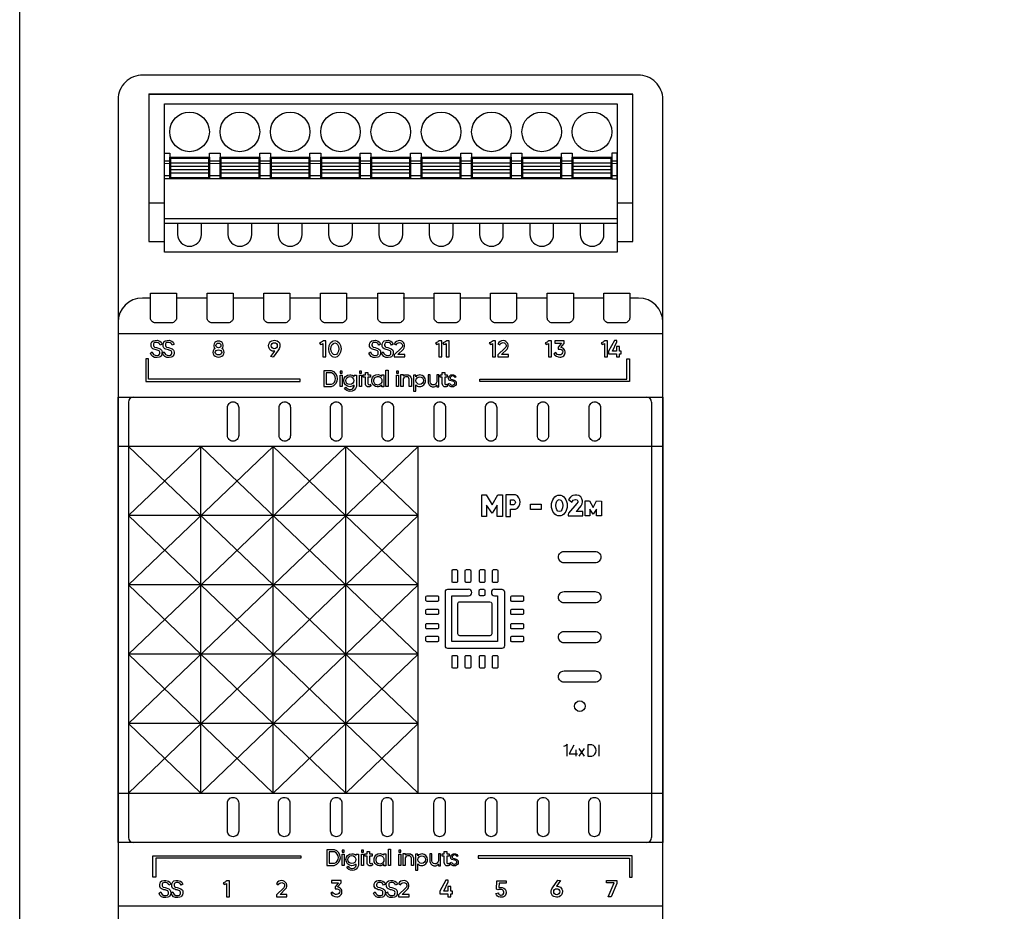
# Model space of a CAD drawing. Units: millimetres. Extents: x 2712 to 2964, y 1459 to 2004.
# Drawn here: x 2712 to 2812, y 1660 to 1750 of the extents above; entities that cross this region are included whole.
import ezdxf

# ---------------------------------------------------------------- set-up
doc = ezdxf.new("R2010")
doc.units = ezdxf.units.MM
doc.layers.add('Геометрии', color=7, linetype='Continuous')

# ---------------------------------------------------------------- blocks, each defined once
blk = doc.blocks.new('МР-02м 14xDI')
for p, q in [((-24.425, 53.093), (24.467, 53.093)), ((-24.412, 42.118), (-22.826, 42.118)), ((22.894, 42.118), (24.48, 42.118)), ((-24.242, 32.5), (-25.052, 32.5)), ((-18.512, 32.5), (-21.608, 32.5)), ((-12.8, 32.5), (-15.878, 32.5)), ((-7.069, 32.5), (-10.166, 32.5)), ((-1.357, 32.5), (-4.435, 32.5)), ((4.413, 32.5), (1.277, 32.5)), ((10.09, 32.5), (7.048, 32.5)), ((15.832, 32.5), (12.724, 32.5)), ((21.526, 32.5), (18.466, 32.5)), ((25.051, 32.5), (24.16, 32.5)), ((-26.456, 21.994), (-26.456, -21.994)), ((26.367, 21.994), (26.367, -21.994)), ((-26.456, -10.485), (2.794, 17.517)), ((-26.456, -3.485), (-4.519, 17.517)), ((-26.456, 3.516), (-11.831, 17.517)), ((-26.456, 10.517), (-19.143, 17.517)), ((-26.456, 17.517), (2.794, -10.485)), ((-19.143, -17.517), (-19.143, 17.517)), ((-19.143, 17.517), (2.794, -3.485)), ((-11.831, -17.517), (-11.831, 17.517)), ((-11.831, 17.517), (2.794, 3.516)), ((-4.519, -17.517), (-4.519, 17.517)), ((-4.519, 17.517), (2.794, 10.517)), ((2.794, -17.517), (2.794, 17.517)), ((2.794, 10.517), (-26.456, 10.517)), ((-26.456, -17.517), (2.794, 10.517)), ((-26.456, 10.517), (2.794, -17.517)), ((2.794, 3.516), (-26.456, 3.516)), ((-26.456, 3.515), (-4.519, -17.517)), ((-19.143, -17.517), (2.794, 3.516)), ((2.794, -3.485), (-26.456, -3.485)), ((-26.456, -3.485), (-11.831, -17.517)), ((-11.831, -17.517), (2.794, -3.485)), ((2.794, -10.485), (-26.456, -10.485)), ((-26.456, -10.486), (-19.143, -17.517)), ((-4.519, -17.517), (2.794, -10.485)), ((19.051, -13.781), (19.6, -12.99)), ((19.6, -13.781), (19.051, -12.99))]:
    blk.add_line(p, q)
for points in [[(27.499, 52.552, 0.420835), (24.996, 55), (-24.996, 55, 0.420979), (-27.501, 52.552), (-27.501, -52.551, 0.420988), (-24.996, -54.999), (25.063, -54.999, 0.412772), (27.499, -52.551)], [(-24.242, 32.997), (-21.608, 32.997), (-21.608, 30.498, -0.414214), (-22.109, 29.997), (-23.742, 29.997, -0.414214), (-24.242, 30.498)], [(-18.512, 32.997), (-15.878, 32.997), (-15.878, 30.498, -0.414214), (-16.378, 29.997), (-18.012, 29.997, -0.414214), (-18.512, 30.498)], [(-12.8, 32.997), (-10.166, 32.997), (-10.166, 30.498, -0.414214), (-10.666, 29.997), (-12.299, 29.997, -0.414214), (-12.8, 30.498)], [(-7.069, 32.997), (-4.435, 32.997), (-4.435, 30.498, -0.414214), (-4.936, 29.997), (-6.569, 29.997, -0.414214), (-7.069, 30.498)], [(-1.283, 32.997), (1.351, 32.997), (1.351, 30.498, -0.414214), (0.85, 29.997), (-0.783, 29.997, -0.414214), (-1.283, 30.498)], [(4.413, 32.997), (7.048, 32.997), (7.048, 30.498, -0.414214), (6.547, 29.997), (4.914, 29.997, -0.414214), (4.413, 30.498)], [(10.09, 32.997), (12.724, 32.997), (12.724, 30.498, -0.414214), (12.224, 29.997), (10.591, 29.997, -0.414214), (10.09, 30.498)], [(15.832, 32.997), (18.466, 32.997), (18.466, 30.498, -0.414214), (17.965, 29.997), (16.332, 29.997, -0.414214), (15.832, 30.498)], [(21.526, 32.997), (24.16, 32.997), (24.16, 30.498, -0.414214), (23.66, 29.997), (22.027, 29.997, -0.414214), (21.526, 30.498)], [(-16.461, 21.439, -0.414214), (-15.89, 22.011, -0.414214), (-15.318, 21.439), (-15.318, 18.612, -0.414214), (-15.89, 18.041, -0.414214), (-16.461, 18.612)], [(-11.242, 21.439, -0.414214), (-10.67, 22.011, -0.414214), (-10.099, 21.439), (-10.099, 18.612, -0.414214), (-10.67, 18.041, -0.414214), (-11.242, 18.612)], [(-6.049, 21.439, -0.414214), (-5.478, 22.011, -0.414214), (-4.907, 21.439), (-4.907, 18.612, -0.414214), (-5.478, 18.041, -0.414214), (-6.049, 18.612)], [(-0.842, 21.439, -0.414214), (-0.271, 22.011, -0.414214), (0.301, 21.439), (0.301, 18.612, -0.414214), (-0.271, 18.041, -0.414214), (-0.842, 18.612)], [(4.408, 21.439, -0.414214), (4.98, 22.011, -0.414214), (5.551, 21.439), (5.551, 18.612, -0.414214), (4.98, 18.041, -0.414214), (4.408, 18.612)], [(9.586, 21.439, -0.414214), (10.157, 22.011, -0.414214), (10.729, 21.439), (10.729, 18.612, -0.414214), (10.157, 18.041, -0.414214), (9.586, 18.612)], [(14.829, 21.439, -0.414214), (15.4, 22.011, -0.414214), (15.971, 21.439), (15.971, 18.612, -0.414214), (15.4, 18.041, -0.414214), (14.829, 18.612)], [(20.06, 21.439, -0.414214), (20.631, 22.011, -0.414214), (21.203, 21.439), (21.203, 18.612, -0.414214), (20.631, 18.041, -0.414214), (20.06, 18.612)], [(20.67, 6.898, -0.414214), (21.242, 6.327, -0.414214), (20.67, 5.755), (17.53, 5.755, -0.414214), (16.959, 6.327, -0.414214), (17.53, 6.898)], [(6.213, 4.948, -0.414214), (6.326, 5.061), (6.657, 5.061, -0.414214), (6.77, 4.948), (6.77, 3.886, -0.445556), (6.645, 3.774), (6.32, 3.773, -0.398895), (6.213, 3.886)], [(7.548, 4.948, -0.414214), (7.66, 5.061), (7.992, 5.061, -0.414214), (8.105, 4.948), (8.105, 3.886, -0.445556), (7.98, 3.774), (7.654, 3.773, -0.398895), (7.548, 3.886)], [(8.987, 4.948, -0.414214), (9.1, 5.061), (9.431, 5.061, -0.414214), (9.544, 4.948), (9.544, 3.886, -0.445556), (9.419, 3.774), (9.094, 3.773, -0.398895), (8.987, 3.886)], [(10.287, 4.948, -0.414214), (10.4, 5.061), (10.731, 5.061, -0.414214), (10.844, 4.948), (10.844, 3.886, -0.445556), (10.719, 3.774), (10.394, 3.773, -0.398895), (10.287, 3.886)], [(8.966, 2.964, -0.414214), (9.079, 3.077), (9.411, 3.077, -0.414214), (9.524, 2.964), (9.524, 2.546, -0.445556), (9.399, 2.434), (9.073, 2.433, -0.398895), (8.966, 2.546)], [(4.752, 2.412, -0.414214), (4.864, 2.299), (4.864, 1.968, -0.414214), (4.752, 1.855), (3.69, 1.855, -0.445556), (3.577, 1.98), (3.577, 2.305, -0.398895), (3.69, 2.412)], [(13.314, 2.412, -0.414214), (13.427, 2.299), (13.427, 1.968, -0.414214), (13.314, 1.855), (12.252, 1.855, -0.445556), (12.14, 1.98), (12.139, 2.305, -0.398895), (12.252, 2.412)], [(20.67, 2.845, -0.414214), (21.242, 2.274, -0.414214), (20.67, 1.703), (17.53, 1.703, -0.414214), (16.959, 2.274, -0.414214), (17.53, 2.845)], [(4.752, 1.077, -0.414214), (4.864, 0.965), (4.864, 0.633, -0.414214), (4.752, 0.52), (3.69, 0.52, -0.445556), (3.577, 0.645), (3.577, 0.97, -0.398895), (3.69, 1.077)], [(6.815, 1.644, -0.430744), (7.009, 1.826), (10.037, 1.827, -0.390005), (10.219, 1.659), (10.219, -1.419, -0.456532), (10.026, -1.617), (6.998, -1.617, -0.414214), (6.815, -1.434)], [(13.314, 1.077, -0.414214), (13.427, 0.965), (13.427, 0.633, -0.414214), (13.314, 0.52), (12.252, 0.52, -0.445556), (12.14, 0.645), (12.139, 0.97, -0.398895), (12.252, 1.077)], [(4.752, -0.362, -0.414214), (4.864, -0.475), (4.864, -0.806, -0.414214), (4.752, -0.919), (3.69, -0.919, -0.445556), (3.577, -0.794), (3.577, -0.469, -0.398895), (3.69, -0.362)], [(13.314, -0.362, -0.414214), (13.427, -0.475), (13.427, -0.806, -0.414214), (13.314, -0.919), (12.252, -0.919, -0.445556), (12.14, -0.794), (12.139, -0.469, -0.398895), (12.252, -0.362)], [(4.752, -1.662, -0.414214), (4.864, -1.775), (4.864, -2.106, -0.414214), (4.752, -2.219), (3.69, -2.219, -0.445556), (3.577, -2.094), (3.577, -1.769, -0.398895), (3.69, -1.662)], [(13.314, -1.662, -0.414214), (13.427, -1.775), (13.427, -2.106, -0.414214), (13.314, -2.219), (12.252, -2.219, -0.445556), (12.14, -2.094), (12.139, -1.769, -0.398895), (12.252, -1.662)], [(20.67, -1.181, -0.414214), (21.242, -1.752, -0.414214), (20.67, -2.324), (17.53, -2.324, -0.414214), (16.959, -1.752, -0.414214), (17.53, -1.181)], [(6.213, -3.712, -0.414214), (6.326, -3.599), (6.657, -3.599, -0.414214), (6.77, -3.712), (6.77, -4.774, -0.445556), (6.645, -4.886), (6.32, -4.887, -0.398895), (6.213, -4.774)], [(7.548, -3.712, -0.414214), (7.66, -3.599), (7.992, -3.599, -0.414214), (8.105, -3.712), (8.105, -4.774, -0.445556), (7.98, -4.886), (7.654, -4.887, -0.398895), (7.548, -4.774)], [(8.987, -3.712, -0.414214), (9.1, -3.599), (9.431, -3.599, -0.414214), (9.544, -3.712), (9.544, -4.774, -0.445556), (9.419, -4.886), (9.094, -4.887, -0.398895), (8.987, -4.774)], [(10.287, -3.712, -0.414214), (10.4, -3.599), (10.731, -3.599, -0.414214), (10.844, -3.712), (10.844, -4.774, -0.445556), (10.719, -4.886), (10.394, -4.887, -0.398895), (10.287, -4.774)], [(20.67, -5.166, -0.414214), (21.242, -5.738, -0.414214), (20.67, -6.309), (17.53, -6.309, -0.414214), (16.959, -5.738, -0.414214), (17.53, -5.166)], [(-16.46, -18.51, -0.414214), (-15.889, -17.939, -0.414214), (-15.317, -18.51), (-15.317, -21.338, -0.414214), (-15.889, -21.909, -0.414214), (-16.46, -21.338)], [(-11.3, -18.51, -0.414214), (-10.729, -17.939, -0.414214), (-10.158, -18.51), (-10.158, -21.338, -0.414214), (-10.729, -21.909, -0.414214), (-11.3, -21.338)], [(-6.038, -18.51, -0.414214), (-5.466, -17.939, -0.414214), (-4.895, -18.51), (-4.895, -21.338, -0.414214), (-5.466, -21.909, -0.414214), (-6.038, -21.338)], [(-0.898, -18.51, -0.414214), (-0.326, -17.939, -0.414214), (0.245, -18.51), (0.245, -21.338, -0.414214), (-0.326, -21.909, -0.414214), (-0.898, -21.338)], [(4.392, -18.51, -0.414214), (4.963, -17.939, -0.414214), (5.534, -18.51), (5.534, -21.338, -0.414214), (4.963, -21.909, -0.414214), (4.392, -21.338)], [(9.593, -18.51, -0.414214), (10.165, -17.939, -0.414214), (10.736, -18.51), (10.736, -21.338, -0.414214), (10.165, -21.909, -0.414214), (9.593, -21.338)], [(14.848, -18.51, -0.414214), (15.419, -17.939, -0.414214), (15.991, -18.51), (15.991, -21.338, -0.414214), (15.419, -21.909, -0.414214), (14.848, -21.338)], [(20.021, -18.51, -0.414214), (20.592, -17.939, -0.414214), (21.164, -18.51), (21.164, -21.338, -0.414214), (20.592, -21.909, -0.414214), (20.021, -21.338)]]:
    blk.add_lwpolyline(points, format="xyb", close=True)
for points in [[(22.894, 38.203), (24.48, 38.203), (24.48, 53.093), (-24.412, 53.093), (-24.412, 38.203), (-22.826, 38.203)], [(-24.244, 26.924), (-24.069, 27.056), (-24.005, 26.89), (-23.92, 26.788), (-23.768, 26.71), (-23.515, 26.704), (-23.402, 26.729), (-23.317, 26.814), (-23.301, 26.912), (-23.294, 27.013), (-23.317, 27.094), (-23.368, 27.167), (-23.555, 27.231), (-23.639, 27.259), (-23.763, 27.284), (-23.884, 27.324), (-23.988, 27.358), (-24.096, 27.452), (-24.167, 27.604), (-24.172, 27.669), (-24.177, 27.803), (-24.147, 27.953), (-24.085, 28.076), (-23.962, 28.178), (-23.768, 28.219), (-23.56, 28.228), (-23.3, 28.153), (-23.162, 28.041), (-23.088, 27.918), (-23.055, 27.846), (-23.246, 27.744), (-23.296, 27.836), (-23.354, 27.915), (-23.449, 27.983), (-23.548, 28.004), (-23.622, 28.01), (-23.702, 28.01), (-23.805, 27.994), (-23.885, 27.946), (-23.921, 27.876), (-23.937, 27.782), (-23.933, 27.689), (-23.892, 27.61), (-23.816, 27.55), (-23.619, 27.493), (-23.264, 27.371), (-23.108, 27.232), (-23.078, 27.148), (-23.062, 27.032), (-23.067, 26.919), (-23.092, 26.758), (-23.184, 26.619), (-23.244, 26.572), (-23.348, 26.516), (-23.566, 26.487), (-23.812, 26.501), (-23.995, 26.578), (-24.154, 26.744), (-24.244, 26.924)], [(-23.026, 26.924), (-22.852, 27.056), (-22.788, 26.89), (-22.702, 26.788), (-22.551, 26.71), (-22.297, 26.704), (-22.185, 26.729), (-22.099, 26.814), (-22.083, 26.912), (-22.076, 27.013), (-22.1, 27.094), (-22.15, 27.167), (-22.337, 27.231), (-22.421, 27.259), (-22.545, 27.284), (-22.666, 27.324), (-22.77, 27.358), (-22.878, 27.452), (-22.949, 27.604), (-22.954, 27.669), (-22.96, 27.803), (-22.929, 27.953), (-22.867, 28.076), (-22.744, 28.178), (-22.55, 28.219), (-22.342, 28.228), (-22.082, 28.153), (-21.944, 28.041), (-21.87, 27.918), (-21.837, 27.846), (-22.028, 27.744), (-22.078, 27.836), (-22.136, 27.915), (-22.232, 27.983), (-22.331, 28.004), (-22.405, 28.01), (-22.484, 28.01), (-22.588, 27.994), (-22.667, 27.946), (-22.703, 27.876), (-22.719, 27.782), (-22.715, 27.689), (-22.675, 27.61), (-22.598, 27.55), (-22.402, 27.493), (-22.046, 27.371), (-21.891, 27.232), (-21.86, 27.148), (-21.845, 27.032), (-21.85, 26.919), (-21.875, 26.758), (-21.966, 26.619), (-22.027, 26.572), (-22.13, 26.516), (-22.348, 26.487), (-22.595, 26.501), (-22.778, 26.578), (-22.937, 26.744), (-23.026, 26.924)], [(-2.18, 26.924), (-2.006, 27.056), (-1.942, 26.89), (-1.856, 26.788), (-1.704, 26.71), (-1.451, 26.704), (-1.339, 26.729), (-1.253, 26.814), (-1.237, 26.912), (-1.23, 27.013), (-1.254, 27.094), (-1.304, 27.167), (-1.491, 27.231), (-1.575, 27.259), (-1.699, 27.284), (-1.82, 27.324), (-1.924, 27.358), (-2.032, 27.452), (-2.103, 27.604), (-2.108, 27.669), (-2.114, 27.803), (-2.083, 27.953), (-2.021, 28.076), (-1.898, 28.178), (-1.704, 28.219), (-1.496, 28.228), (-1.236, 28.153), (-1.098, 28.041), (-1.024, 27.918), (-0.991, 27.846), (-1.182, 27.744), (-1.232, 27.836), (-1.29, 27.915), (-1.386, 27.983), (-1.485, 28.004), (-1.559, 28.01), (-1.638, 28.01), (-1.742, 27.994), (-1.821, 27.946), (-1.857, 27.876), (-1.873, 27.782), (-1.869, 27.689), (-1.828, 27.61), (-1.752, 27.55), (-1.556, 27.493), (-1.2, 27.371), (-1.044, 27.232), (-1.014, 27.148), (-0.999, 27.032), (-1.004, 26.919), (-1.028, 26.758), (-1.12, 26.619), (-1.18, 26.572), (-1.284, 26.516), (-1.502, 26.487), (-1.749, 26.501), (-1.932, 26.578), (-2.091, 26.744), (-2.18, 26.924)], [(-0.902, 26.924), (-0.727, 27.056), (-0.663, 26.89), (-0.578, 26.788), (-0.426, 26.71), (-0.173, 26.704), (-0.06, 26.729), (0.025, 26.814), (0.041, 26.912), (0.048, 27.013), (0.025, 27.094), (-0.026, 27.167), (-0.213, 27.231), (-0.297, 27.259), (-0.421, 27.284), (-0.542, 27.324), (-0.646, 27.358), (-0.754, 27.452), (-0.825, 27.604), (-0.83, 27.669), (-0.835, 27.803), (-0.805, 27.953), (-0.743, 28.076), (-0.62, 28.178), (-0.426, 28.219), (-0.218, 28.228), (0.042, 28.153), (0.18, 28.041), (0.254, 27.918), (0.287, 27.846), (0.096, 27.744), (0.046, 27.836), (-0.012, 27.915), (-0.107, 27.983), (-0.206, 28.004), (-0.28, 28.01), (-0.36, 28.01), (-0.463, 27.994), (-0.543, 27.946), (-0.579, 27.876), (-0.595, 27.782), (-0.591, 27.689), (-0.55, 27.61), (-0.474, 27.55), (-0.277, 27.493), (0.078, 27.371), (0.234, 27.232), (0.264, 27.148), (0.28, 27.032), (0.275, 26.919), (0.25, 26.758), (0.158, 26.619), (0.098, 26.572), (-0.006, 26.516), (-0.224, 26.487), (-0.47, 26.501), (-0.653, 26.578), (-0.812, 26.744), (-0.902, 26.924)], [(22.832, 27.585), (22.832, 27.141), (22.408, 27.141), (22.866, 28.063), (22.866, 28.222), (22.619, 28.222), (22.023, 27.141), (22.023, 26.866), (22.832, 26.866), (22.832, 26.562), (23.12, 26.562), (23.12, 26.866), (23.297, 26.866), (23.297, 27.141), (23.12, 27.141), (23.12, 27.585), (22.832, 27.585)], [(-24.703, 26.349), (-24.703, 24.067), (-9.107, 24.067), (-9.107, 24.303), (-24.425, 24.303), (-24.425, 26.349), (-24.703, 26.349)], [(24.142, 26.349), (24.142, 24.067), (9.019, 24.067), (9.019, 24.303), (23.863, 24.303), (23.863, 26.349), (24.142, 26.349)], [(9.706, 10.442), (9.225, 10.442), (9.225, 12.63), (9.668, 12.63), (10.263, 11.608), (10.827, 12.63), (11.3, 12.63), (11.3, 10.442), (10.781, 10.442), (10.781, 11.578), (10.263, 10.762), (9.706, 11.578), (9.706, 10.442)], [(17.99, 12.164), (18.325, 11.889), (18.458, 12.067), (18.689, 12.154), (18.856, 12.105), (18.925, 11.992), (18.92, 11.879), (18.832, 11.731), (17.965, 10.757), (17.936, 10.639), (17.937, 10.494), (19.41, 10.494), (19.41, 10.924), (18.74, 10.924), (18.953, 11.144), (19.249, 11.519), (19.371, 11.727), (19.405, 11.911), (19.394, 12.023), (19.328, 12.218), (19.216, 12.406), (19.007, 12.552), (18.809, 12.591), (18.604, 12.591), (18.422, 12.542), (18.289, 12.496), (18.18, 12.391), (17.99, 12.164)], [(19.659, 10.494), (19.659, 11.998), (20.106, 11.998), (20.471, 11.354), (20.802, 11.998), (21.295, 11.987), (21.295, 10.494), (20.817, 10.494), (20.817, 11.168), (20.471, 10.651), (20.134, 11.168), (20.134, 10.494), (19.659, 10.494)], [(18.505, -12.681), (18.038, -13.524), (18.889, -13.524)], [(21.085, -13.781), (21.085, -12.63)], [(18.718, -13.126), (18.718, -13.762)], [(-23.981, -26.013), (-23.981, -23.848), (-9.064, -23.848), (-9.064, -24.085), (-23.702, -24.085), (-23.702, -26.013), (-23.981, -26.013)], [(24.413, -26.013), (24.413, -23.848), (8.845, -23.848), (8.845, -24.085), (24.135, -24.085), (24.135, -26.013), (24.413, -26.013)], [(-23.364, -27.625), (-23.189, -27.493), (-23.125, -27.658), (-23.04, -27.76), (-22.888, -27.839), (-22.635, -27.845), (-22.522, -27.82), (-22.436, -27.734), (-22.42, -27.637), (-22.414, -27.535), (-22.437, -27.454), (-22.487, -27.382), (-22.674, -27.318), (-22.758, -27.29), (-22.882, -27.265), (-23.004, -27.225), (-23.108, -27.191), (-23.215, -27.096), (-23.287, -26.944), (-23.292, -26.88), (-23.297, -26.746), (-23.266, -26.596), (-23.204, -26.472), (-23.081, -26.371), (-22.887, -26.329), (-22.68, -26.32), (-22.42, -26.396), (-22.282, -26.508), (-22.208, -26.631), (-22.174, -26.703), (-22.365, -26.805), (-22.415, -26.713), (-22.473, -26.633), (-22.569, -26.566), (-22.668, -26.545), (-22.742, -26.538), (-22.822, -26.538), (-22.925, -26.555), (-23.004, -26.603), (-23.04, -26.673), (-23.057, -26.767), (-23.053, -26.86), (-23.012, -26.939), (-22.935, -26.999), (-22.739, -27.056), (-22.384, -27.177), (-22.228, -27.317), (-22.198, -27.401), (-22.182, -27.516), (-22.187, -27.63), (-22.212, -27.791), (-22.303, -27.929), (-22.364, -27.976), (-22.468, -28.033), (-22.685, -28.062), (-22.932, -28.048), (-23.115, -27.971), (-23.274, -27.804), (-23.364, -27.625)], [(-22.146, -27.625), (-21.971, -27.493), (-21.908, -27.658), (-21.822, -27.76), (-21.67, -27.839), (-21.417, -27.845), (-21.304, -27.82), (-21.219, -27.734), (-21.203, -27.637), (-21.196, -27.535), (-21.219, -27.454), (-21.27, -27.382), (-21.457, -27.318), (-21.541, -27.29), (-21.665, -27.265), (-21.786, -27.225), (-21.89, -27.191), (-21.998, -27.096), (-22.069, -26.944), (-22.074, -26.88), (-22.08, -26.746), (-22.049, -26.596), (-21.987, -26.472), (-21.864, -26.371), (-21.67, -26.329), (-21.462, -26.32), (-21.202, -26.396), (-21.064, -26.508), (-20.99, -26.631), (-20.957, -26.703), (-21.148, -26.805), (-21.198, -26.713), (-21.256, -26.633), (-21.352, -26.566), (-21.45, -26.545), (-21.524, -26.538), (-21.604, -26.538), (-21.707, -26.555), (-21.787, -26.603), (-21.823, -26.673), (-21.839, -26.767), (-21.835, -26.86), (-21.794, -26.939), (-21.718, -26.999), (-21.521, -27.056), (-21.166, -27.177), (-21.01, -27.317), (-20.98, -27.401), (-20.964, -27.516), (-20.969, -27.63), (-20.994, -27.791), (-21.086, -27.929), (-21.146, -27.976), (-21.25, -28.033), (-21.468, -28.062), (-21.714, -28.048), (-21.898, -27.971), (-22.056, -27.804), (-22.146, -27.625)], [(-1.706, -27.625), (-1.531, -27.493), (-1.467, -27.658), (-1.382, -27.76), (-1.23, -27.839), (-0.977, -27.845), (-0.864, -27.82), (-0.778, -27.734), (-0.763, -27.637), (-0.756, -27.535), (-0.779, -27.454), (-0.83, -27.382), (-1.017, -27.318), (-1.101, -27.29), (-1.225, -27.265), (-1.346, -27.225), (-1.45, -27.191), (-1.558, -27.096), (-1.629, -26.944), (-1.634, -26.88), (-1.639, -26.746), (-1.608, -26.596), (-1.547, -26.472), (-1.424, -26.371), (-1.229, -26.329), (-1.022, -26.32), (-0.762, -26.396), (-0.624, -26.508), (-0.55, -26.631), (-0.517, -26.703), (-0.708, -26.805), (-0.758, -26.713), (-0.816, -26.633), (-0.911, -26.566), (-1.01, -26.545), (-1.084, -26.538), (-1.164, -26.538), (-1.267, -26.555), (-1.347, -26.603), (-1.382, -26.673), (-1.399, -26.767), (-1.395, -26.86), (-1.354, -26.939), (-1.277, -26.999), (-1.081, -27.056), (-0.726, -27.177), (-0.57, -27.317), (-0.54, -27.401), (-0.524, -27.516), (-0.529, -27.63), (-0.554, -27.791), (-0.646, -27.929), (-0.706, -27.976), (-0.81, -28.033), (-1.027, -28.062), (-1.274, -28.048), (-1.457, -27.971), (-1.616, -27.804), (-1.706, -27.625)], [(-0.488, -27.625), (-0.314, -27.493), (-0.25, -27.658), (-0.164, -27.76), (-0.012, -27.839), (0.241, -27.845), (0.353, -27.82), (0.439, -27.734), (0.455, -27.637), (0.462, -27.535), (0.438, -27.454), (0.388, -27.382), (0.201, -27.318), (0.117, -27.29), (-0.007, -27.265), (-0.128, -27.225), (-0.232, -27.191), (-0.34, -27.096), (-0.411, -26.944), (-0.416, -26.88), (-0.422, -26.746), (-0.391, -26.596), (-0.329, -26.472), (-0.206, -26.371), (-0.012, -26.329), (0.196, -26.32), (0.456, -26.396), (0.594, -26.508), (0.668, -26.631), (0.701, -26.703), (0.51, -26.805), (0.46, -26.713), (0.402, -26.633), (0.306, -26.566), (0.207, -26.545), (0.133, -26.538), (0.054, -26.538), (-0.05, -26.555), (-0.129, -26.603), (-0.165, -26.673), (-0.181, -26.767), (-0.177, -26.86), (-0.136, -26.939), (-0.06, -26.999), (0.136, -27.056), (0.492, -27.177), (0.648, -27.317), (0.678, -27.401), (0.693, -27.516), (0.688, -27.63), (0.663, -27.791), (0.572, -27.929), (0.511, -27.976), (0.408, -28.033), (0.19, -28.062), (-0.057, -28.048), (-0.24, -27.971), (-0.399, -27.804), (-0.488, -27.625)], [(5.799, -26.953), (5.799, -27.396), (5.375, -27.396), (5.833, -26.474), (5.833, -26.316), (5.586, -26.316), (4.989, -27.396), (4.989, -27.672), (5.799, -27.672), (5.799, -27.976), (6.086, -27.976), (6.086, -27.672), (6.264, -27.672), (6.264, -27.396), (6.086, -27.396), (6.086, -26.953), (5.799, -26.953)], [(21.807, -26.33), (22.855, -26.33), (22.855, -26.625), (22.294, -27.976), (21.995, -27.976), (22.595, -26.571), (21.807, -26.571), (21.807, -26.33)]]:
    blk.add_lwpolyline(points)
for points in [[(-22.826, 52.128), (22.894, 52.128), (22.894, 37.128), (-22.826, 37.128)], [(-22.826, 47.128), (-22.286, 47.128), (-22.286, 44.528), (-22.826, 44.528)], [(-22.286, 46.728), (-18.286, 46.728), (-18.286, 44.528), (-22.286, 44.528)], [(-18.286, 47.128), (-17.206, 47.128), (-17.206, 44.528), (-18.286, 44.528)], [(-17.206, 46.728), (-13.206, 46.728), (-13.206, 44.528), (-17.206, 44.528)], [(-13.206, 47.128), (-12.126, 47.128), (-12.126, 44.528), (-13.206, 44.528)], [(-12.126, 46.728), (-8.126, 46.728), (-8.126, 44.528), (-12.126, 44.528)], [(-8.126, 47.128), (-7.046, 47.128), (-7.046, 44.528), (-8.126, 44.528)], [(-7.046, 46.728), (-3.046, 46.728), (-3.046, 44.528), (-7.046, 44.528)], [(-3.046, 47.128), (-1.966, 47.128), (-1.966, 44.528), (-3.046, 44.528)], [(-1.966, 46.728), (2.034, 46.728), (2.034, 44.528), (-1.966, 44.528)], [(2.034, 47.128), (3.114, 47.128), (3.114, 44.528), (2.034, 44.528)], [(3.114, 46.728), (7.114, 46.728), (7.114, 44.528), (3.114, 44.528)], [(7.114, 47.128), (8.194, 47.128), (8.194, 44.528), (7.114, 44.528)], [(8.194, 46.728), (12.194, 46.728), (12.194, 44.528), (8.194, 44.528)], [(12.194, 47.128), (13.274, 47.128), (13.274, 44.528), (12.194, 44.528)], [(13.274, 46.728), (17.274, 46.728), (17.274, 44.528), (13.274, 44.528)], [(17.274, 47.128), (18.354, 47.128), (18.354, 44.528), (17.274, 44.528)], [(18.354, 46.728), (22.354, 46.728), (22.354, 44.528), (18.354, 44.528)], [(22.894, 47.128), (22.354, 47.128), (22.354, 44.528), (22.894, 44.528)], [(-22.826, 46.349), (-22.286, 46.349), (-22.286, 44.828), (-22.826, 44.828)], [(-22.186, 46.628), (-18.386, 46.628), (-18.386, 44.628), (-22.186, 44.628)], [(-22.186, 46.151), (-18.386, 46.151), (-18.386, 45.105), (-22.186, 45.105)], [(-22.186, 45.81), (-18.386, 45.81), (-18.386, 45.447), (-22.186, 45.447)], [(-18.286, 46.349), (-17.206, 46.349), (-17.206, 44.828), (-18.286, 44.828)], [(-17.106, 46.628), (-13.306, 46.628), (-13.306, 44.628), (-17.106, 44.628)], [(-17.106, 46.151), (-13.306, 46.151), (-13.306, 45.105), (-17.106, 45.105)], [(-17.106, 45.81), (-13.306, 45.81), (-13.306, 45.447), (-17.106, 45.447)], [(-13.206, 46.349), (-12.126, 46.349), (-12.126, 44.828), (-13.206, 44.828)], [(-12.026, 46.628), (-8.226, 46.628), (-8.226, 44.628), (-12.026, 44.628)], [(-12.026, 46.151), (-8.226, 46.151), (-8.226, 45.105), (-12.026, 45.105)], [(-12.026, 45.81), (-8.226, 45.81), (-8.226, 45.447), (-12.026, 45.447)], [(-8.126, 46.349), (-7.046, 46.349), (-7.046, 44.828), (-8.126, 44.828)], [(-6.946, 46.628), (-3.146, 46.628), (-3.146, 44.628), (-6.946, 44.628)], [(-6.946, 46.151), (-3.146, 46.151), (-3.146, 45.105), (-6.946, 45.105)], [(-6.946, 45.81), (-3.146, 45.81), (-3.146, 45.447), (-6.946, 45.447)], [(-3.046, 46.349), (-1.966, 46.349), (-1.966, 44.828), (-3.046, 44.828)], [(-1.866, 46.628), (1.934, 46.628), (1.934, 44.628), (-1.866, 44.628)], [(-1.866, 46.151), (1.934, 46.151), (1.934, 45.105), (-1.866, 45.105)], [(-1.866, 45.81), (1.934, 45.81), (1.934, 45.447), (-1.866, 45.447)], [(2.034, 46.349), (3.114, 46.349), (3.114, 44.828), (2.034, 44.828)], [(3.214, 46.628), (7.014, 46.628), (7.014, 44.628), (3.214, 44.628)], [(3.214, 46.151), (7.014, 46.151), (7.014, 45.105), (3.214, 45.105)], [(3.214, 45.81), (7.014, 45.81), (7.014, 45.447), (3.214, 45.447)], [(7.114, 46.349), (8.194, 46.349), (8.194, 44.828), (7.114, 44.828)], [(8.294, 46.628), (12.094, 46.628), (12.094, 44.628), (8.294, 44.628)], [(8.294, 46.151), (12.094, 46.151), (12.094, 45.105), (8.294, 45.105)], [(8.294, 45.81), (12.094, 45.81), (12.094, 45.447), (8.294, 45.447)], [(12.194, 46.349), (13.274, 46.349), (13.274, 44.828), (12.194, 44.828)], [(13.374, 46.628), (17.174, 46.628), (17.174, 44.628), (13.374, 44.628)], [(13.374, 46.151), (17.174, 46.151), (17.174, 45.105), (13.374, 45.105)], [(13.374, 45.81), (17.174, 45.81), (17.174, 45.447), (13.374, 45.447)], [(17.274, 46.349), (18.354, 46.349), (18.354, 44.828), (17.274, 44.828)], [(18.454, 46.628), (22.254, 46.628), (22.254, 44.628), (18.454, 44.628)], [(18.454, 46.151), (22.254, 46.151), (22.254, 45.105), (18.454, 45.105)], [(18.454, 45.81), (22.254, 45.81), (22.254, 45.447), (18.454, 45.447)], [(22.354, 46.349), (22.894, 46.349), (22.894, 44.828), (22.354, 44.828)], [(-22.826, 40.528), (22.894, 40.528), (22.894, 40.028), (-22.826, 40.028)], [(-27.501, 22.5), (27.499, 22.5), (27.499, 28.895), (-27.501, 28.895)], [(-5.062, 24.893), (-4.86, 24.893), (-4.86, 25.108), (-5.062, 25.108)], [(-3.112, 24.893), (-2.911, 24.893), (-2.911, 25.108), (-3.112, 25.108)], [(-0.456, 25.2), (-0.239, 25.2), (-0.239, 23.57), (-0.456, 23.57)], [(0.609, 24.893), (0.81, 24.893), (0.81, 25.108), (0.609, 25.108)], [(-5.062, 24.706), (-4.86, 24.706), (-4.86, 23.57), (-5.062, 23.57)], [(-3.123, 24.706), (-2.921, 24.706), (-2.921, 23.57), (-3.123, 23.57)], [(0.609, 24.706), (0.81, 24.706), (0.81, 23.57), (0.609, 23.57)], [(-27.501, 22.5), (27.499, 22.5), (27.499, -22.5), (-27.501, -22.5)], [(-27.501, 22.5), (27.499, 22.5), (27.499, 17.517), (-27.501, 17.517)], [(14.132, 11.665), (15.202, 11.665), (15.202, 11.137), (14.132, 11.137)], [(-27.501, -17.517), (27.499, -17.517), (27.499, -22.5), (-27.501, -22.5)], [(-27.501, -28.895), (27.499, -28.895), (27.499, -22.5), (-27.501, -22.5)], [(-4.889, -23.487), (-4.688, -23.487), (-4.688, -23.271), (-4.889, -23.271)], [(-4.889, -23.674), (-4.688, -23.674), (-4.688, -24.809), (-4.889, -24.809)], [(-2.94, -23.487), (-2.738, -23.487), (-2.738, -23.271), (-2.94, -23.271)], [(-2.94, -23.674), (-2.738, -23.674), (-2.738, -24.809), (-2.94, -24.809)], [(-0.215, -23.18), (0.003, -23.18), (0.003, -24.809), (-0.215, -24.809)], [(0.85, -23.487), (1.052, -23.487), (1.052, -23.271), (0.85, -23.271)], [(0.85, -23.674), (1.052, -23.674), (1.052, -24.809), (0.85, -24.809)]]:
    blk.add_lwpolyline(points, close=True)
for points in [[(-21.486, 40.028), (-21.486, 38.928, 1), (-19.086, 38.928), (-19.086, 40.028)], [(-16.406, 40.028), (-16.406, 38.928, 1), (-14.006, 38.928), (-14.006, 40.028)], [(-11.326, 40.028), (-11.326, 38.928, 1), (-8.926, 38.928), (-8.926, 40.028)], [(-6.246, 40.028), (-6.246, 38.928, 1), (-3.846, 38.928), (-3.846, 40.028)], [(-1.166, 40.028), (-1.166, 38.928, 1), (1.234, 38.928), (1.234, 40.028)], [(3.914, 40.028), (3.914, 38.928, 1), (6.314, 38.928), (6.314, 40.028)], [(8.994, 40.028), (8.994, 38.928, 1), (11.394, 38.928), (11.394, 40.028)], [(14.074, 40.028), (14.074, 38.928, 1), (16.474, 38.928), (16.474, 40.028)], [(19.154, 40.028), (19.154, 38.928, 1), (21.554, 38.928), (21.554, 40.028)], [(-11.829, 26.51), (-12.084, 26.582), (-11.688, 27.126, -0.157032), (-12.101, 27.222, -0.230856), (-12.307, 27.671, -0.286918), (-11.975, 28.184, -0.20385), (-11.439, 28.16, -0.326224), (-11.162, 27.666, -0.127643), (-11.288, 27.26), (-11.829, 26.51)], [(-7.162, 27.962), (-7.056, 27.813, 0.112754), (-6.826, 27.895), (-6.826, 26.562), (-6.525, 26.562), (-6.525, 28.158), (-6.779, 28.158, -0.089715), (-7.162, 27.962)], [(0.387, 27.886), (0.576, 27.765, -0.328929), (0.926, 27.994, -0.251553), (1.188, 27.819, -0.31667), (1.118, 27.469), (0.387, 26.75), (0.387, 26.562), (1.45, 26.562), (1.45, 26.797), (0.751, 26.797), (1.311, 27.349, 0.291718), (1.39, 27.9, 0.252162), (0.932, 28.202, 0.275245), (0.387, 27.886)], [(4.538, 27.962), (4.645, 27.813, 0.112754), (4.874, 27.895), (4.874, 26.562), (5.175, 26.562), (5.175, 28.158), (4.921, 28.158, -0.089715), (4.538, 27.962)], [(5.281, 27.962), (5.388, 27.813, 0.112754), (5.617, 27.895), (5.617, 26.562), (5.918, 26.562), (5.918, 28.158), (5.664, 28.158, -0.089715), (5.281, 27.962)], [(9.982, 27.962), (10.088, 27.813, 0.112754), (10.318, 27.895), (10.318, 26.562), (10.619, 26.562), (10.619, 28.158), (10.365, 28.158, -0.089715), (9.982, 27.962)], [(10.846, 27.886), (11.034, 27.765, -0.328929), (11.384, 27.994, -0.251553), (11.647, 27.819, -0.31667), (11.577, 27.469), (10.846, 26.75), (10.846, 26.562), (11.909, 26.562), (11.909, 26.797), (11.209, 26.797), (11.77, 27.349, 0.291718), (11.848, 27.9, 0.252162), (11.391, 28.202, 0.275245), (10.846, 27.886)], [(15.607, 27.962), (15.713, 27.813, 0.112754), (15.942, 27.895), (15.942, 26.562), (16.243, 26.562), (16.243, 28.158), (15.99, 28.158, -0.089715), (15.607, 27.962)], [(16.579, 28.176), (16.579, 27.926), (17.263, 27.926), (16.942, 27.526), (16.942, 27.318, -0.034496), (17.139, 27.324, -0.346226), (17.395, 27.092, -0.436803), (17.086, 26.746, -0.308452), (16.682, 26.992), (16.507, 26.874, 0.298462), (17.098, 26.528, 0.465866), (17.629, 27.07, 0.258875), (17.351, 27.469, 0.068419), (17.19, 27.514), (17.543, 27.919), (17.543, 28.176), (16.579, 28.176)], [(21.262, 27.962), (21.368, 27.813, 0.112754), (21.598, 27.895), (21.598, 26.562), (21.899, 26.562), (21.899, 28.158), (21.645, 28.158, -0.089715), (21.262, 27.962)], [(-6.717, 25.144), (-6.717, 23.57), (-5.954, 23.57, 0.76813), (-5.938, 25.144), (-6.717, 25.144)], [(-6.488, 24.942), (-6.488, 23.786), (-5.947, 23.786, 0.701341), (-5.947, 24.942), (-6.488, 24.942)], [(-2.749, 24.728), (-2.531, 24.728), (-2.531, 24.983), (-2.281, 24.983), (-2.281, 24.728), (-2.027, 24.728), (-2.027, 24.515), (-2.281, 24.515), (-2.281, 23.867, 0.696749), (-2.069, 23.783), (-1.952, 23.615, -0.682843), (-2.531, 23.864), (-2.531, 24.515), (-2.749, 24.515), (-2.749, 24.728)], [(5.009, 24.728), (5.227, 24.728), (5.227, 24.983), (5.477, 24.983), (5.477, 24.728), (5.731, 24.728), (5.731, 24.515), (5.477, 24.515), (5.477, 23.867, 0.696749), (5.689, 23.783), (5.806, 23.615, -0.682843), (5.227, 23.864), (5.227, 24.515), (5.009, 24.515), (5.009, 24.728)], [(-3.662, 24.56), (-3.662, 24.72), (-3.446, 24.72), (-3.446, 23.563, -0.365915), (-4.09, 23.056, -0.25925), (-4.631, 23.382), (-4.496, 23.507, 0.300174), (-4.033, 23.268, 0.294156), (-3.662, 23.561), (-3.662, 23.703, -0.134765), (-4.107, 23.543, -0.41103), (-4.713, 24.155, -0.410155), (-4.112, 24.75, -0.209799), (-3.662, 24.56)], [(-0.878, 24.749), (-0.683, 24.749), (-0.683, 23.521), (-0.878, 23.521), (-0.878, 23.715, -0.244665), (-1.333, 23.521, -0.284176), (-1.852, 23.921, -0.091812), (-1.871, 24.259, -0.394487), (-1.258, 24.757, -0.1589), (-0.878, 24.594), (-0.878, 24.749)], [(-1.643, 23.95, -0.149187), (-1.643, 24.339, -0.284505), (-1.322, 24.575, -0.361746), (-0.878, 24.281), (-0.878, 23.997, -0.283209), (-1.273, 23.71, -0.337433), (-1.643, 23.95)], [(1.062, 23.57), (1.062, 24.77), (1.28, 24.77), (1.28, 24.625, -0.212621), (1.631, 24.755, -0.37601), (2.111, 24.344), (2.111, 23.57), (1.894, 23.57), (1.894, 24.308, 0.404241), (1.631, 24.548, 0.361189), (1.28, 24.334), (1.28, 23.57), (1.037, 23.57)], [(2.322, 24.696), (2.322, 23.083), (2.55, 23.083), (2.55, 23.718, 0.203281), (2.946, 23.569, 0.427882), (3.537, 24.153, 0.401455), (2.979, 24.733, 0.209145), (2.55, 24.544), (2.55, 24.696), (2.322, 24.696)], [(4.665, 23.537), (4.89, 23.537), (4.89, 24.753), (4.665, 24.753), (4.665, 24.026, -0.343884), (4.3, 23.715, -0.396883), (4.021, 24.026), (4.021, 24.753), (3.818, 24.753), (3.818, 23.969, 0.42125), (4.312, 23.531, 0.248379), (4.665, 23.702), (4.665, 23.537)], [(5.829, 23.816), (5.954, 23.882, 0.23059), (6.197, 23.696, 0.30023), (6.465, 23.811, 0.199584), (6.483, 23.953, 0.263687), (6.278, 24.097, -0.083696), (6.002, 24.173, -0.319567), (5.871, 24.418, -0.294579), (6.108, 24.727, -0.119566), (6.359, 24.745, -0.201218), (6.629, 24.542), (6.527, 24.468, 0.165551), (6.369, 24.603, 0.242955), (6.148, 24.595, 0.135276), (6.034, 24.482, 0.420879), (6.102, 24.294, 0.061085), (6.329, 24.24, -0.239261), (6.62, 24.019, -0.146628), (6.62, 23.779, -0.300405), (6.254, 23.516, -0.339615), (5.829, 23.816)], [(11.651, 12.63), (11.651, 10.442), (12.105, 10.442), (12.105, 11.156), (12.612, 11.156, 0.652265), (12.612, 12.63), (11.651, 12.63)], [(12.105, 11.604), (12.105, 12.129), (12.425, 12.129, -0.745992), (12.425, 11.604), (12.105, 11.604)], [(10.509, 3.077), (10.509, 3.077), (11.26, 3.077, -0.414214), (11.501, 2.836), (11.501, -2.654, -0.426584), (11.25, -2.894), (5.781, -2.895, -0.414214), (5.54, -2.654), (5.54, 2.836, -0.427129), (5.791, 3.077), (7.884, 3.077)], [(10.509, 3.077, 1), (10.509, 2.434), (10.801, 2.434), (10.801, -2.209), (6.211, -2.209), (6.211, 2.434), (7.884, 2.434, 0.99084), (7.884, 3.077)], [(17.825, -13.762), (17.825, -12.562, -0.27251), (17.465, -12.801)], [(19.928, -12.63), (19.928, -13.781), (20.315, -13.781, 0.798879), (20.315, -12.63), (19.928, -12.63)], [(-6.432, -23.236), (-6.432, -24.809), (-5.669, -24.809, 0.76813), (-5.653, -23.236), (-6.432, -23.236)], [(-6.203, -23.438), (-6.203, -24.594), (-5.662, -24.594, 0.701341), (-5.662, -23.438), (-6.203, -23.438)], [(-3.451, -23.82), (-3.451, -23.66), (-3.235, -23.66), (-3.235, -24.816, -0.365915), (-3.879, -25.324, -0.25925), (-4.421, -24.998), (-4.285, -24.872, 0.300174), (-3.822, -25.112, 0.294156), (-3.451, -24.819), (-3.451, -24.677, -0.134765), (-3.897, -24.837, -0.41103), (-4.502, -24.225, -0.410155), (-3.901, -23.63, -0.209799), (-3.451, -23.82)], [(-2.584, -23.651), (-2.366, -23.651), (-2.366, -23.397), (-2.116, -23.397), (-2.116, -23.651), (-1.862, -23.651), (-1.862, -23.865), (-2.116, -23.865), (-2.116, -24.513, 0.696749), (-1.905, -24.597), (-1.788, -24.765, -0.682843), (-2.366, -24.516), (-2.366, -23.865), (-2.584, -23.865), (-2.584, -23.651)], [(-0.662, -23.631), (-0.467, -23.631), (-0.467, -24.859), (-0.662, -24.859), (-0.662, -24.665, -0.244665), (-1.117, -24.859, -0.284176), (-1.636, -24.459, -0.091812), (-1.655, -24.121, -0.394487), (-1.042, -23.623, -0.1589), (-0.662, -23.786), (-0.662, -23.631)], [(-1.426, -24.43, -0.149187), (-1.426, -24.041, -0.284505), (-1.106, -23.804, -0.361746), (-0.662, -24.099), (-0.662, -24.382, -0.283209), (-1.056, -24.669, -0.337433), (-1.426, -24.43)], [(1.28, -24.809), (1.28, -23.61), (1.498, -23.61), (1.498, -23.755, -0.212621), (1.849, -23.625, -0.37601), (2.329, -24.036), (2.329, -24.809), (2.112, -24.809), (2.112, -24.072, 0.404241), (1.849, -23.832, 0.361189), (1.498, -24.046), (1.498, -24.809), (1.255, -24.809)], [(2.528, -23.684), (2.528, -25.297), (2.756, -25.297), (2.756, -24.662, 0.203281), (3.152, -24.811, 0.427882), (3.743, -24.227, 0.401455), (3.185, -23.647, 0.209145), (2.756, -23.836), (2.756, -23.684), (2.528, -23.684)], [(4.835, -24.843), (5.06, -24.843), (5.06, -23.627), (4.835, -23.627), (4.835, -24.354, -0.343884), (4.471, -24.665, -0.396883), (4.192, -24.354), (4.192, -23.627), (3.988, -23.627), (3.988, -24.411, 0.42125), (4.482, -24.849, 0.248379), (4.835, -24.678), (4.835, -24.843)], [(5.215, -23.651), (5.433, -23.651), (5.433, -23.397), (5.683, -23.397), (5.683, -23.651), (5.937, -23.651), (5.937, -23.865), (5.683, -23.865), (5.683, -24.513, 0.696749), (5.895, -24.597), (6.012, -24.765, -0.682843), (5.433, -24.516), (5.433, -23.865), (5.215, -23.865), (5.215, -23.651)], [(6.035, -24.564), (6.16, -24.497, 0.23059), (6.403, -24.684, 0.30023), (6.671, -24.568, 0.199584), (6.689, -24.426, 0.263687), (6.484, -24.283, -0.083696), (6.208, -24.207, -0.319567), (6.077, -23.962, -0.294579), (6.314, -23.653, -0.119566), (6.565, -23.635, -0.201218), (6.835, -23.838), (6.733, -23.912, 0.165551), (6.575, -23.776, 0.242955), (6.354, -23.785, 0.135276), (6.241, -23.898, 0.420879), (6.308, -24.085, 0.061085), (6.535, -24.14, -0.239261), (6.826, -24.361, -0.146628), (6.826, -24.601, -0.300405), (6.46, -24.864, -0.339615), (6.035, -24.564)], [(-16.904, -26.576), (-16.798, -26.724, 0.112754), (-16.568, -26.642), (-16.568, -27.976), (-16.267, -27.976), (-16.267, -26.379), (-16.521, -26.379, -0.089715), (-16.904, -26.576)], [(-11.511, -26.651), (-11.323, -26.772, -0.328929), (-10.973, -26.544, -0.251553), (-10.711, -26.719, -0.31667), (-10.78, -27.068), (-11.511, -27.788), (-11.511, -27.976), (-10.448, -27.976), (-10.448, -27.741), (-11.148, -27.741), (-10.588, -27.189, 0.291718), (-10.509, -26.638, 0.252162), (-10.966, -26.335, 0.275245), (-11.511, -26.651)], [(-5.944, -26.327), (-5.944, -26.577), (-5.26, -26.577), (-5.582, -26.976), (-5.582, -27.185, -0.034496), (-5.385, -27.178, -0.346226), (-5.128, -27.41, -0.436803), (-5.437, -27.756, -0.308452), (-5.841, -27.511), (-6.016, -27.629, 0.298462), (-5.426, -27.974, 0.465866), (-4.894, -27.432, 0.258875), (-5.172, -27.033, 0.068419), (-5.334, -26.988), (-4.981, -26.584), (-4.981, -26.327), (-5.944, -26.327)], [(0.827, -26.651), (1.016, -26.772, -0.328929), (1.365, -26.544, -0.251553), (1.628, -26.719, -0.31667), (1.558, -27.068), (0.827, -27.788), (0.827, -27.976), (1.89, -27.976), (1.89, -27.741), (1.19, -27.741), (1.751, -27.189, 0.291718), (1.83, -26.638, 0.252162), (1.372, -26.335, 0.275245), (0.827, -26.651)], [(11.671, -26.367), (11.671, -26.607), (10.97, -26.607), (10.956, -27.055, -0.121863), (11.262, -27.038, -0.373694), (11.685, -27.535, -0.430371), (11.237, -28.021), (11.06, -28.021, -0.296872), (10.645, -27.656), (10.892, -27.584, 0.354476), (11.121, -27.805), (11.179, -27.805, 0.440262), (11.447, -27.515, 0.311999), (11.219, -27.241, 0.132586), (10.837, -27.284), (10.701, -27.198), (10.747, -26.367), (11.671, -26.367)], [(16.888, -26.301), (17.175, -26.33), (16.747, -26.918, -0.157032), (17.16, -27.013, -0.230856), (17.366, -27.462, -0.286918), (17.034, -27.976, -0.20385), (16.498, -27.951, -0.326224), (16.221, -27.457, -0.167309), (16.347, -27.089), (16.888, -26.301)]]:
    blk.add_lwpolyline(points, format="xyb")
for centre, radius in [((-20.286, 49.278), 2), ((-15.206, 49.278), 2), ((-10.126, 49.278), 2), ((-5.046, 49.278), 2), ((0.034, 49.278), 2), ((5.114, 49.278), 2), ((10.194, 49.278), 2), ((15.274, 49.278), 2), ((20.354, 49.278), 2), ((-11.73, 27.677), 0.302), ((-4.107, 24.157), 0.405), ((2.957, 24.157), 0.386), ((19.123, -8.729), 0.539), ((-3.897, -24.223), 0.405), ((3.163, -24.223), 0.386), ((16.789, -27.468), 0.302)]:
    blk.add_circle(centre, radius)
for centre, radius, start, end in [((-25.052, 30.051), 2.449, 90, 180), ((25.051, 30.051), 2.449, 0, 90), ((-25.949, 21.994), 0.506, 90, 180), ((25.861, 21.994), 0.506, 0, 90), ((-25.949, -21.994), 0.506, 180, 270), ((25.861, -21.994), 0.506, 270, 0)]:
    blk.add_arc(centre, radius, start, end)
for centre, major_axis, ratio, start_param, end_param in [((-17.365, 27.712), (0.483, 0), 0.919515, 5.483191, 10.226975), ((-17.364, 27.004), (0.566, 0), 0.856741, 2.207837, 7.219305)]:
    blk.add_ellipse(centre, major_axis=major_axis, ratio=ratio, start_param=start_param, end_param=end_param)
for centre, major_axis, ratio in [((-17.365, 27.712), (-0.254, 0), 0.947366), ((-5.611, 27.358), (0, 0.858), 0.719523), ((-5.611, 27.358), (0, 0.611), 0.645559), ((-17.363, 27.009), (-0.326, 0), 0.795932), ((17.049, 11.538), (0, 1.053), 0.761452), ((17.049, 11.538), (0, 0.601), 0.584756)]:
    blk.add_ellipse(centre, major_axis=major_axis, ratio=ratio)
at = {"layer": 'Геометрии', "linetype": 'Continuous', "lineweight": 18}
for p, q in [((-22.286, 46.089), (-22.826, 46.089)), ((-18.386, 46.151), (-22.186, 46.151)), ((-18.386, 45.81), (-22.186, 45.81)), ((-17.206, 46.349), (-18.286, 46.349)), ((-17.206, 46.089), (-18.286, 46.089)), ((-17.206, 46.089), (-18.286, 46.089)), ((-13.306, 46.151), (-17.106, 46.151)), ((-13.306, 45.81), (-17.106, 45.81)), ((-12.126, 46.349), (-13.206, 46.349)), ((-12.126, 46.089), (-13.206, 46.089)), ((-12.126, 46.089), (-13.206, 46.089)), ((-8.226, 46.151), (-12.026, 46.151)), ((-8.226, 45.81), (-12.026, 45.81)), ((-7.046, 46.349), (-8.126, 46.349)), ((-7.046, 46.089), (-8.126, 46.089)), ((-7.046, 46.089), (-8.126, 46.089)), ((-3.146, 46.151), (-6.946, 46.151)), ((-3.146, 45.81), (-6.946, 45.81)), ((-1.966, 46.349), (-3.046, 46.349)), ((-1.966, 46.089), (-3.046, 46.089)), ((-1.966, 46.089), (-3.046, 46.089)), ((1.934, 46.151), (-1.866, 46.151)), ((1.934, 45.81), (-1.866, 45.81)), ((3.114, 46.349), (2.034, 46.349)), ((3.114, 46.089), (2.034, 46.089)), ((3.114, 46.089), (2.034, 46.089)), ((7.014, 46.151), (3.214, 46.151)), ((7.014, 45.81), (3.214, 45.81)), ((8.194, 46.349), (7.114, 46.349)), ((8.194, 46.089), (7.114, 46.089)), ((8.194, 46.089), (7.114, 46.089)), ((12.094, 46.151), (8.294, 46.151)), ((12.094, 45.81), (8.294, 45.81)), ((13.274, 46.349), (12.194, 46.349)), ((13.274, 46.089), (12.194, 46.089)), ((13.274, 46.089), (12.194, 46.089)), ((17.174, 46.151), (13.374, 46.151)), ((17.174, 45.81), (13.374, 45.81)), ((18.354, 46.349), (17.274, 46.349)), ((18.354, 46.089), (17.274, 46.089)), ((18.354, 46.089), (17.274, 46.089)), ((22.254, 46.151), (18.454, 46.151)), ((22.254, 45.81), (18.454, 45.81)), ((22.894, 46.089), (22.354, 46.089)), ((-18.386, 45.447), (-22.186, 45.447)), ((-18.386, 45.105), (-22.186, 45.105)), ((-13.306, 45.447), (-17.106, 45.447)), ((-13.306, 45.105), (-17.106, 45.105)), ((-8.226, 45.447), (-12.026, 45.447)), ((-8.226, 45.105), (-12.026, 45.105)), ((-3.146, 45.447), (-6.946, 45.447)), ((-3.146, 45.105), (-6.946, 45.105)), ((1.934, 45.447), (-1.866, 45.447)), ((1.934, 45.105), (-1.866, 45.105)), ((7.014, 45.447), (3.214, 45.447)), ((7.014, 45.105), (3.214, 45.105)), ((12.094, 45.447), (8.294, 45.447)), ((12.094, 45.105), (8.294, 45.105)), ((17.174, 45.447), (13.374, 45.447)), ((17.174, 45.105), (13.374, 45.105)), ((22.254, 45.447), (18.454, 45.447)), ((22.254, 45.105), (18.454, 45.105))]:
    blk.add_line(p, q, dxfattribs=at)

msp = doc.modelspace()

# ---------------------------------------------------------------- linework, layer by layer
msp.add_lwpolyline([(2712.435, 1773.058), (2963.768, 1773.058), (2963.768, 1616.073), (2712.435, 1616.073)], close=True)

# ---------------------------------------------------------------- block references
msp.add_blockref('МР-02м 14xDI', (2749.87, 1689.073))

doc.saveas('drawing.dxf')
